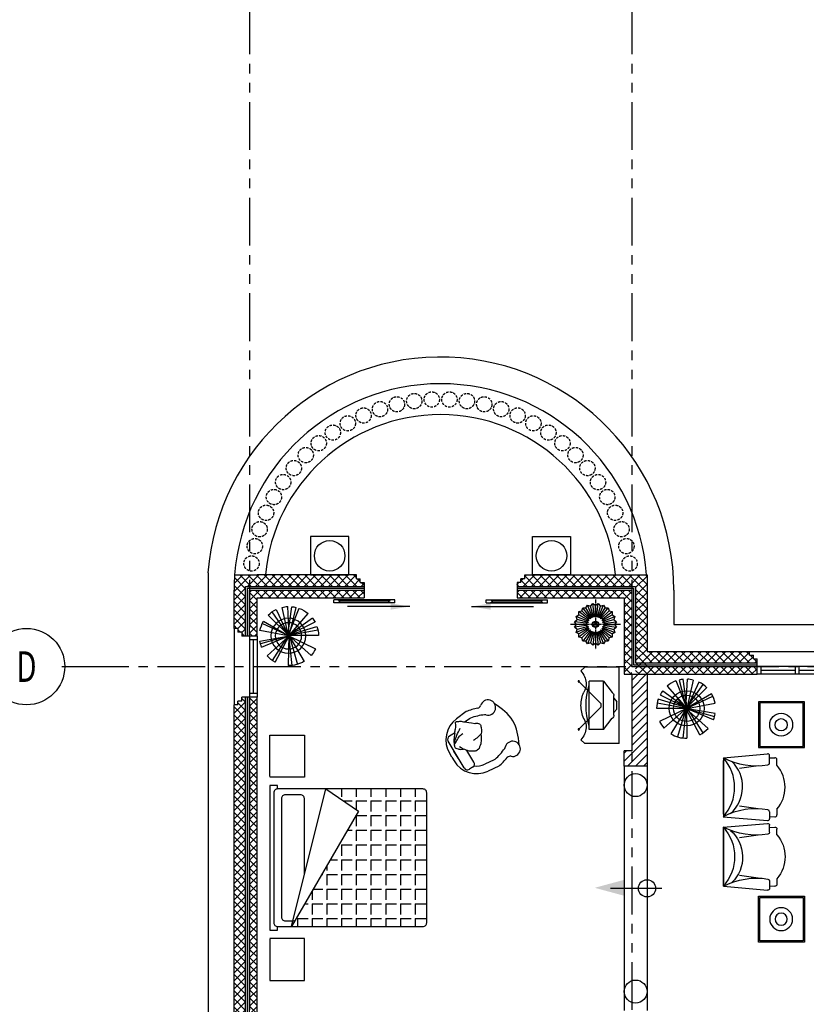
# Model space of a CAD drawing. Units: millimetres. Extents: x -301501 to 32116, y -550555 to -136188.
# Drawn here: x -67279 to -56993, y -305871 to -292992 of the extents above; entities that cross this region are included whole.
import ezdxf
from ezdxf.enums import TextEntityAlignment as Align

# ---------------------------------------------------------------- set-up
doc = ezdxf.new("R2010")
doc.units = ezdxf.units.MM
doc.header["$LTSCALE"] = 100
for name, pattern in [('CENTER', [50.8, 31.75, -6.35, 6.35, -6.35]), ('HIDDEN', [9.525, 6.35, -3.175]), ('PHANTOM', [2.5, 1.25, -0.25, 0.25, -0.25, 0.25, -0.25])]:
    doc.linetypes.add(name, pattern=pattern)
for name, color, linetype in [('A-AXIS', 244, 'CENTER'), ('A-FURN', 34, 'Continuous'), ('A-PLANTS', 76, 'Continuous'), ('A-WALL-HA', 9, 'Continuous'), ('A-WALL-INSUL', 9, 'Continuous'), ('COLUMN', 6, 'Continuous'), ('dim', 1, 'Continuous'), ('DOOR WINDOW OPENING', 1, 'Continuous'), ('point-1', 1, 'Continuous'), ('STAIR EDGE', 140, 'Continuous'), ('UNCUT EDGE', 3, 'Continuous'), ('UNCUT EDGE 2', 1, 'Continuous')]:
    doc.layers.add(name, color=color, linetype=linetype)
doc.layers.add('WALL', color=5, linetype='Continuous', lineweight=30)
doc.styles.add('J721', font='romand.shx', dxfattribs={"width": 0.7})
doc.styles.add('ROMAND', font='ROMAND.shx', dxfattribs={"width": 0.7})
doc.linetypes.add('ZIGZAG', pattern='A,0.00254,-5.08,[131,ltypeshp.shx,S=5.08,R=0,X=-5.08,Y=0],-10.16,[131,ltypeshp.shx,S=5.08,R=180,X=5.08,Y=0],-5.08', length=20.32254)
doc.dimstyles.new('JTC 100', dxfattribs={"dimscale": 100, "dimtxt": 2.2, "dimasz": 2.5, "dimexe": 1.5, "dimexo": 1, "dimgap": 0.5, "dimtad": 1, "dimdec": 0, "dimzin": 3, "dimdsep": 46, "dimtxsty": 'J721', "dimblk": 'DOTSMALL', "dimcen": 2, "dimclrd": 8, "dimclre": 8, "dimclrt": 3, "dimadec": 0, "dimazin": 0, "dimtfac": 1, "dimtdec": 0, "dimtix": 1, "dimtmove": 1, "dimatfit": 3, "dimfxl": 1, "dimtvp": 0.00028125, "dimtolj": 1, "dimtzin": 3, "dimarcsym": 0})
pattern_1 = [(45, (0, 0), (-53.033009, 53.033009), []), (135, (0, 0), (-53.033009, -53.033009), [])]

# ---------------------------------------------------------------- blocks, each defined once
blk = doc.blocks.new('_DotSmall')
at = {"color": 0, "linetype": 'ByBlock', "const_width": 0.5}
blk.add_lwpolyline([(-0.0625, 0, 1), (0.0625, 0, 1)], format="xyb", close=True, dxfattribs=at)
blk = doc.blocks.new('BED2 PERSON')
h = blk.add_hatch()
h.set_pattern_fill('ANGLE', color=0, scale=700, style=0)
h.set_pattern_definition([(0, (3679.33, -7823.9), (0, 192.5), [140, -52.5]), (90, (3679.33, -7823.9), (-192.5, 1e-14), [140, -52.5])])
h.paths.add_polyline_path([(900, 2000, 0.414214), (850, 2050), (-850, 2050, 0.414214), (-900, 2000), (-900, 729), (-611, 1160), (900, 280)])
at = {"color": 0, "linetype": 'Continuous'}
for p, q in [((-900, 729), (-611, 1160)), ((-611, 1160), (900, 280)), ((900, 280), (-900, 729))]:
    blk.add_line(p, q, dxfattribs=at)
blk.add_lwpolyline([(-850, 50), (850, 50, 0.414214), (900, 100), (900, 2000, 0.414214), (850, 2050), (-850, 2050, 0.414214), (-900, 2000), (-900, 100, 0.414214)], format="xyb", close=True, dxfattribs=at)
at = {"color": 0}
for points in [[(-1062, 0), (-1605, 0), (-1605, 450), (-1055, 450), (-1055, 0)], [(1062, 0), (1605, 0), (1605, 450), (1055, 450), (1055, 0)], [(-900, 100), (-946, 100), (-946, 0), (946, 0), (946, 100), (900, 100)]]:
    blk.add_lwpolyline(points, dxfattribs=at)
at = {"color": 0, "linetype": 'Continuous'}
blk.add_lwpolyline([(219, 450), (-774, 450, 0.414214), (-824, 400), (-824, 200, 0.414214), (-774, 150), (776, 150, 0.414214), (826, 200), (826, 321)], format="xyb", dxfattribs=at)
blk = doc.blocks.new('SIDETABLEROYAL')
for p, q in [((600, 600), (0, 600)), ((600, 600), (0, 600)), ((0, 600), (0, 0)), ((0, 600), (0, 0)), ((585, 585), (15, 585)), ((15, 585), (15, 15)), ((585, 15), (585, 585)), ((600, 0), (600, 600)), ((0, 0), (600, 0)), ((15, 15), (585, 15))]:
    blk.add_line(p, q)
for radius in [150, 80]:
    blk.add_circle((300, 296), radius)
blk = doc.blocks.new('SOFAROYAL-1A')
for p, q in [((-383, 604), (-387, 674)), ((-288, 700), (-362, 700)), ((288, 700), (362, 700)), ((383, 604), (387, 674)), ((-386, 0), (-438, 576)), ((-317, 604), (-413, 604)), ((-300, 604), (-300, 604)), ((321, 604), (411, 604)), ((386, -1), (436, 576)), ((-280, 454), (-247, 211)), ((280, 454), (247, 211)), ((-386, 0), (386, 0)), ((350, 0), (-350, 0))]:
    blk.add_line(p, q)
for centre, radius, start, end in [((0, 366), 441, 49.2928, 130.7072), ((-362, 675), 25, 90, 183.4124), ((362, 675), 25, 356.5876, 90), ((-413, 579), 25, 90.1151, 185.1702), ((-1216, 433), 936, 332.4577, 9.2249), ((-317, 579), 25, 9.2249, 90.1151), ((1192, 421), 910, 169.7306, 207.6727), ((321, 579), 25, 89.8945, 169.7306), ((411, 579), 25, 355.0588, 89.8945), ((0, -433), 580, 48.2471, 131.7529), ((-5, -209), 461, 40.7425, 136.1265)]:
    blk.add_arc(centre, radius, start, end)
blk = doc.blocks.new('AXW')
at = {"color": 0}
blk.add_line((-750, 0), (0, 0), dxfattribs=at)
at = {"color": 0, "linetype": 'Continuous'}
blk.add_circle((-1250, 0), 500, dxfattribs=at)
at = {"color": 6, "style": 'ROMAND', "width": 0.7, "flags": 4}
blk.add_attdef('AXN', text='', height=400, dxfattribs=at).set_placement((-1250, 0), align=Align.MIDDLE_CENTER)
blk = doc.blocks.new('111')
for p, q in [((246013, 226447), (246264, 226160)), ((246273, 226153), (246129, 226515)), ((246170, 226527), (246264, 226153)), ((246276, 226160), (246224, 226536)), ((246258, 226153), (246278, 226538)), ((246533, 226427), (246258, 226153)), ((246429, 226500), (246264, 226146)), ((246353, 226527), (246276, 226174)), ((246276, 226174), (246483, 226468)), ((245921, 226335), (246258, 226167)), ((245955, 226387), (246276, 226153)), ((246247, 226160), (246149, 226291)), ((246264, 226153), (246610, 226317)), ((246595, 226347), (246270, 226160)), ((245875, 226160), (246247, 226160)), ((245883, 226228), (246264, 226160)), ((246258, 226167), (245896, 226278)), ((246264, 226160), (245971, 225897)), ((246264, 226160), (246062, 225821)), ((246264, 226181), (246150, 225782)), ((246221, 225768), (246264, 226167)), ((246264, 226167), (246272, 225766)), ((246270, 226153), (246641, 226224)), ((246264, 226153), (245913, 225985)), ((246258, 226153), (246633, 226048)), ((246548, 225893), (246258, 226153)), ((246642, 226087), (246258, 226153)), ((246441, 225810), (246258, 226153)), ((246619, 226007), (246264, 226153)), ((246264, 226146), (246268, 226134)), ((246276, 226153), (246481, 225834))]:
    blk.add_line(p, q)
for radius in [229, 172]:
    blk.add_circle((246268, 226155), radius)
for start, end in [(110.128, 130.0941), (95.5174, 103.7257), (76.3124, 87.4987), (45.3445, 64.3214), (142.4169, 151.7851), (10.6969, 30.2786), (161.0272, 178.8178), (337.9136, 350.2582), (205.6989, 221.3343), (238.9103, 271.573), (297.7894, 317.9538)]:
    blk.add_arc((246261, 226152), 386, start, end)
blk = doc.blocks.new('A$C73342C93')
for p, q in [((0, 538), (0, 88)), ((0, 538), (1000, 538)), ((1000, 538), (1000, 88)), ((183, 332), (331, 446)), ((372, 468), (628, 468)), ((407, 468), (452, 507)), ((452, 507), (548, 507)), ((593, 468), (548, 507)), ((817, 332), (669, 446)), ((183, 332), (817, 332)), ((183, 332), (183, 146)), ((475, 299), (192, 16)), ((525, 299), (475, 299)), ((525, 299), (808, 16)), ((817, 332), (817, 146)), ((183, 146), (817, 146)), ((50, 38), (0, 88)), ((950, 38), (1000, 88))]:
    blk.add_line(p, q)
for centre in [(186, 9), (814, 9)]:
    blk.add_circle(centre, 9.25)
for centre, radius, start, end in [((372, 418), 50, 90, 146.0306), ((628, 418), 50, 33.9694, 90), ((500, 1014), 909, 252.936, 287.064), ((242, -191), 299, 96.9642, 130.0918), ((219, -92), 198, 57.0808, 93.6126), ((506, 497), 459, 246.9507, 269.2349), ((494, 497), 459, 270.7651, 293.0493), ((781, -92), 198, 86.3874, 122.9192), ((758, -191), 299, 49.9082, 83.0358)]:
    blk.add_arc(centre, radius, start, end)
blk = doc.blocks.new('A$C022C6F4F')
at = {"color": 0}
for p, q in [((415, 930), (360, 930)), ((415, 930), (470, 930)), ((162, 765), (162, 815)), ((212, 865), (619, 865)), ((360, 865), (470, 865)), ((669, 765), (669, 815)), ((212, 715), (390, 715)), ((0, 463), (16, 618)), ((102, 474), (115, 608)), ((729, 474), (722, 545)), ((830, 463), (815, 618))]:
    blk.add_line(p, q, dxfattribs=at)
for centre, radius, start, end in [((360, 584), 346, 90, 174.2894), ((470, 584), 346, 5.7106, 90), ((212, 815), 50, 90, 180), ((619, 815), 50, 0, 90), ((360, 584), 246, 140.8848, 174.2894), ((212, 765), 50, 180, 270), ((619, 765), 50, 326.5275, 0), ((470, 584), 246, 37.6068, 39.1152), ((882, 603), 893, 188.9957, 199.1104), ((151, 469), 50, 174.2894, 190.4155), ((879, 602), 789, 190.4155, 204.2506), ((524, 469), 50, 195.0129, 236.8), ((-48, 602), 789, 335.7494, 349.5845), ((679, 469), 50, 349.5845, 5.7106), ((-51, 603), 893, 340.8896, 351.0043), ((100, 191), 100, 136.4879, 45.801), ((-9, 294), 50, 316.4879, 19.1104), ((205, 299), 50, 204.2506, 225.801), ((730, 191), 100, 134.199, 43.5121), ((626, 299), 50, 314.199, 335.7494), ((839, 294), 50, 160.8896, 223.5121)]:
    blk.add_arc(centre, radius, start, end, dxfattribs=at)
for points, knots in [([(324, 578), (322, 612), (325, 627), (365, 706), (420, 732), (442, 759), (481, 776)], [1303.638751, 1303.638751, 1303.638751, 1303.638751, 1348.933297, 1422.828287, 1498.345707, 1529.1184, 1529.1184, 1529.1184, 1529.1184]), ([(460, 801), (454, 793), (440, 776), (431, 756), (427, 744)], [0, 0, 0, 0, 30.568146, 66.133234, 66.133234, 66.133234, 66.133234]), ([(460, 801), (469, 812), (488, 836), (516, 822), (538, 818), (543, 815)], [1596.653212, 1596.653212, 1596.653212, 1596.653212, 1607.603614, 1629.082388, 1646.746738, 1646.746738, 1646.746738, 1646.746738]), ([(534, 821), (545, 802), (568, 763), (603, 708), (607, 666), (608, 647)], [0, 0, 0, 0, 66.220737, 133.901718, 191.528149, 191.528149, 191.528149, 191.528149]), ([(544, 815), (549, 811), (608, 765), (648, 700), (683, 641)], [0, 0, 0, 0, 20.275691, 223.534595, 223.534595, 223.534595, 223.534595]), ([(547, 811), (596, 790), (614, 773), (650, 743), (706, 708), (732, 672), (794, 654), (774, 625), (765, 591), (710, 536), (684, 498), (637, 444)], [396.813541, 396.813541, 396.813541, 396.813541, 413.05389, 490.192735, 540.290738, 605.403879, 632.229252, 663.136466, 691.081821, 742.086587, 824.493755, 824.493755, 824.493755, 824.493755]), ([(477, 454), (450, 460), (418, 486), (372, 508), (330, 567), (324, 578)], [1102.38179, 1102.38179, 1102.38179, 1102.38179, 1153.274754, 1223.324962, 1303.638751, 1303.638751, 1303.638751, 1303.638751]), ([(478, 457), (473, 473), (461, 512), (459, 553), (457, 576)], [0, 0, 0, 0, 50.013519, 121.281818, 121.281818, 121.281818, 121.281818]), ([(637, 446), (639, 430), (618, 408), (594, 388), (560, 397), (533, 412), (504, 423), (497, 427)], [869.758478, 869.758478, 869.758478, 869.758478, 932.183076, 962.385731, 1014.893341, 1040.352543, 1063.419613, 1063.419613, 1063.419613, 1063.419613])]:
    blk.add_open_spline(points, degree=3, knots=knots, dxfattribs=at)
blk.add_spline([(102, 91), (415, 0), (728, 91)], degree=3, dxfattribs=at)
blk = doc.blocks.new('A$C4EB628C6')
at = {"linetype": 'CENTER', "ltscale": 0.01}
for p, q in [((325, 650), (325, 0)), ((650, 325), (0, 325))]:
    blk.add_line(p, q, dxfattribs=at)
for p, q in [((148, 502), (158, 543)), ((249, 424), (158, 543)), ((158, 543), (200, 542)), ((200, 542), (220, 579)), ((275, 412), (200, 542)), ((277, 440), (220, 579)), ((220, 579), (260, 566)), ((260, 566), (289, 598)), ((299, 422), (260, 566)), ((289, 598), (325, 575)), ((309, 449), (289, 598)), ((325, 575), (361, 598)), ((325, 425), (325, 575)), ((341, 449), (361, 598)), ((351, 422), (390, 566)), ((361, 598), (390, 566)), ((373, 440), (430, 579)), ((375, 412), (450, 542)), ((390, 566), (430, 579)), ((401, 424), (492, 543)), ((430, 579), (450, 542)), ((450, 542), (492, 543)), ((492, 543), (502, 502)), ((52, 361), (84, 390)), ((71, 430), (108, 450)), ((84, 390), (71, 430)), ((210, 373), (71, 430)), ((228, 351), (84, 390)), ((107, 492), (148, 502)), ((226, 401), (107, 492)), ((108, 450), (107, 492)), ((238, 375), (108, 450)), ((254, 396), (148, 502)), ((226, 401), (238, 375)), ((254, 396), (226, 401)), ((275, 412), (249, 424)), ((249, 424), (254, 396)), ((277, 440), (275, 412)), ((299, 422), (277, 440)), ((309, 449), (299, 422)), ((325, 425), (309, 449)), ((341, 449), (325, 425)), ((351, 422), (341, 449)), ((373, 440), (351, 422)), ((375, 412), (373, 440)), ((401, 424), (375, 412)), ((396, 396), (502, 502)), ((396, 396), (401, 424)), ((424, 401), (396, 396)), ((412, 375), (542, 450)), ((412, 375), (424, 401)), ((422, 351), (566, 390)), ((424, 401), (543, 492)), ((440, 373), (579, 430)), ((502, 502), (543, 492)), ((543, 492), (542, 450)), ((542, 450), (579, 430)), ((579, 430), (566, 390)), ((566, 390), (598, 361)), ((201, 341), (52, 361)), ((75, 325), (52, 361)), ((52, 289), (75, 325)), ((201, 309), (52, 289)), ((84, 260), (52, 289)), ((210, 277), (71, 220)), ((71, 220), (84, 260)), ((225, 325), (75, 325)), ((228, 299), (84, 260)), ((238, 275), (108, 200)), ((228, 351), (201, 341)), ((201, 341), (225, 325)), ((225, 325), (201, 309)), ((201, 309), (228, 299)), ((238, 375), (210, 373)), ((210, 373), (228, 351)), ((228, 299), (210, 277)), ((210, 277), (238, 275)), ((238, 275), (226, 249)), ((440, 373), (412, 375)), ((412, 275), (440, 277)), ((412, 275), (542, 200)), ((424, 249), (412, 275)), ((422, 351), (440, 373)), ((449, 341), (422, 351)), ((422, 299), (449, 309)), ((422, 299), (566, 260)), ((440, 277), (422, 299)), ((425, 325), (449, 341)), ((425, 325), (575, 325)), ((449, 309), (425, 325)), ((440, 277), (579, 220)), ((449, 341), (598, 361)), ((449, 309), (598, 289)), ((598, 289), (566, 260)), ((566, 260), (579, 220)), ((598, 361), (575, 325)), ((575, 325), (598, 289)), ((108, 200), (71, 220)), ((226, 249), (107, 158)), ((107, 158), (108, 200)), ((148, 148), (107, 158)), ((254, 254), (148, 148)), ((158, 107), (148, 148)), ((249, 226), (158, 107)), ((275, 238), (200, 108)), ((277, 210), (220, 71)), ((226, 249), (254, 254)), ((254, 254), (249, 226)), ((249, 226), (275, 238)), ((299, 228), (260, 84)), ((275, 238), (277, 210)), ((277, 210), (299, 228)), ((309, 201), (289, 52)), ((299, 228), (309, 201)), ((309, 201), (325, 225)), ((325, 225), (325, 75)), ((325, 225), (341, 201)), ((341, 201), (351, 228)), ((341, 201), (361, 52)), ((351, 228), (390, 84)), ((351, 228), (373, 210)), ((373, 210), (375, 238)), ((373, 210), (430, 71)), ((375, 238), (450, 108)), ((375, 238), (401, 226)), ((396, 254), (502, 148)), ((401, 226), (396, 254)), ((396, 254), (424, 249)), ((401, 226), (492, 107)), ((424, 249), (543, 158)), ((502, 148), (492, 107)), ((543, 158), (502, 148)), ((579, 220), (542, 200)), ((542, 200), (543, 158)), ((200, 108), (158, 107)), ((220, 71), (200, 108)), ((260, 84), (220, 71)), ((289, 52), (260, 84)), ((325, 75), (289, 52)), ((361, 52), (325, 75)), ((390, 84), (361, 52)), ((430, 71), (390, 84)), ((450, 108), (430, 71)), ((492, 107), (450, 108))]:
    blk.add_line(p, q)
for radius in [40.9, 25]:
    blk.add_circle((325, 325), radius)

msp = doc.modelspace()

# ---------------------------------------------------------------- hatches: boundary and pattern name
at = {"layer": 'A-WALL-HA'}
h = msp.add_hatch(dxfattribs=at)
h.set_pattern_fill('_USER', color=256, scale=75, angle=45, style=0, double=1, pattern_type=0)
h.set_pattern_definition(pattern_1)
h.paths.add_polyline_path([(-62776, -300454), (-64276, -300454), (-64276, -301054), (-64176, -301054), (-64176, -300554), (-62776, -300554)])
h.paths.add_polyline_path([(-62776, -300354), (-62826, -300354), (-62826, -300304), (-62876, -300304), (-62876, -300254), (-64176, -300254), (-64176, -300254), (-64468, -300254, 0.018522), (-64476, -300454), (-64476, -300954), (-64426, -300954), (-64426, -301004), (-64376, -301004), (-64376, -301054), (-64326, -301054), (-64326, -300404), (-62776, -300404)])
h = msp.add_hatch(dxfattribs=at)
h.set_pattern_fill('_USER', color=256, scale=75, angle=45, style=0, double=1, pattern_type=0)
h.set_pattern_definition(pattern_1)
h.paths.add_polyline_path([(-59226, -301554), (-59076, -301554), (-59076, -300254), (-60676, -300254), (-60676, -300304), (-60726, -300304), (-60726, -300354), (-60776, -300354), (-60776, -300404), (-59226, -300404)])
h.paths.add_polyline_path([(-59376, -301554), (-59276, -301554), (-59276, -300454), (-60776, -300454), (-60776, -300554), (-59376, -300554)])
h = msp.add_hatch(dxfattribs=at)
h.set_pattern_fill('_USER', color=256, scale=75, angle=45, style=0, double=1, pattern_type=0)
h.set_pattern_definition(pattern_1)
h.paths.add_polyline_path([(-57686, -301304), (-57736, -301304), (-57736, -301254), (-59076, -301254), (-59076, -301404), (-57636, -301404), (-57636, -301354), (-57686, -301354)])
h.paths.add_polyline_path([(-57636, -301454), (-59076, -301454), (-59076, -301554), (-57636, -301554)])
h = msp.add_hatch(dxfattribs=at)
h.set_pattern_fill('_USER', color=256, scale=75, angle=45, style=0, pattern_type=0)
h.set_pattern_definition([(45, (0, 0), (-53.033009, 53.033009), [])])
h.paths.add_polyline_path([(-59076, -301554), (-59276, -301554), (-59276, -302554), (-59376, -302554), (-59376, -302754), (-59076, -302754)])
h = msp.add_hatch(dxfattribs=at)
h.set_pattern_fill('_USER', color=256, scale=75, angle=45, style=0, double=1, pattern_type=0)
h.set_pattern_definition(pattern_1)
h.paths.add_polyline_path([(-64326, -301854), (-64376, -301854), (-64376, -301904), (-64426, -301904), (-64426, -301954), (-64476, -301954), (-64476, -306354), (-64426, -306354), (-64426, -306404), (-64376, -306404), (-64376, -306454), (-64326, -306454)])
h.paths.add_polyline_path([(-64176, -301854), (-64276, -301854), (-64276, -306454), (-64176, -306454)])

# ---------------------------------------------------------------- linework, layer by layer
at = {"layer": 'A-AXIS', "linetype": 'PHANTOM', "ltscale": 5}
for p, q in [((-64276, -277820), (-64276, -316054)), ((-59276, -277820), (-59276, -345615)), ((-66728, -301454), (-35041, -301454))]:
    msp.add_line(p, q, dxfattribs=at)
at = {"layer": 'A-WALL-HA'}
for p, q in [((-59276, -301554), (-59076, -301554)), ((-64326, -306454), (-64326, -301854)), ((-64276, -306454), (-64276, -301854))]:
    msp.add_line(p, q, dxfattribs=at)
for points in [[(-64326, -301054), (-64326, -300404), (-62776, -300404)], [(-64276, -301054), (-64276, -300454), (-62776, -300454)], [(-60776, -300404), (-59226, -300404), (-59226, -301404), (-57636, -301404)], [(-60776, -300454), (-59276, -300454), (-59276, -301454), (-57636, -301454)]]:
    msp.add_lwpolyline(points, dxfattribs=at)
at = {"layer": 'A-WALL-INSUL', "linetype": 'ZIGZAG', "ltscale": 0.05}
msp.add_line((-64301, -306454), (-64301, -301854), dxfattribs=at)
for points in [[(-64301, -301054), (-64301, -300429), (-62776, -300429)], [(-60776, -300429), (-59251, -300429), (-59251, -301429), (-57636, -301429)]]:
    msp.add_lwpolyline(points, dxfattribs=at)
at = {"layer": 'COLUMN'}
for centre, radius in [((-63226, -300004), 200), ((-60326, -300004), 200), ((-59226, -303004), 150), ((-59226, -305704), 150)]:
    msp.add_circle(centre, radius, dxfattribs=at)
at = {"layer": 'DOOR WINDOW OPENING'}
for p, q in [((-64476, -300954), (-64476, -301954)), ((-64276, -301054), (-64276, -301854)), ((-64176, -301104), (-64276, -301104)), ((-64226, -301104), (-64226, -301804)), ((-64176, -301054), (-64176, -301854)), ((-57736, -301254), (-55536, -301254)), ((-55636, -301454), (-57636, -301454)), ((-57586, -301454), (-57586, -301554)), ((-57136, -301554), (-57136, -301454)), ((-57086, -301554), (-57086, -301454)), ((-55636, -301554), (-57636, -301554)), ((-57136, -301504), (-57586, -301504)), ((-56186, -301504), (-57086, -301504)), ((-64176, -301804), (-64276, -301804))]:
    msp.add_line(p, q, dxfattribs=at)
at = {"layer": 'point-1'}
for p, q in [((-62373, -300581), (-63173, -300581)), ((-63173, -300621), (-63173, -300581)), ((-63109, -300591), (-63109, -300581)), ((-62437, -300591), (-63109, -300591)), ((-63093, -300611), (-63093, -300591)), ((-62453, -300611), (-62453, -300591)), ((-62437, -300591), (-62437, -300581)), ((-62373, -300621), (-62373, -300581)), ((-61178, -300581), (-60378, -300581)), ((-61178, -300621), (-61178, -300581)), ((-61114, -300591), (-61114, -300581)), ((-61114, -300591), (-60442, -300591)), ((-61098, -300611), (-61098, -300591)), ((-60458, -300611), (-60458, -300591)), ((-60442, -300591), (-60442, -300581)), ((-60378, -300621), (-60378, -300581)), ((-62373, -300621), (-63173, -300621)), ((-62437, -300611), (-63109, -300611)), ((-63109, -300621), (-63109, -300611)), ((-62437, -300621), (-62437, -300611)), ((-61178, -300621), (-60378, -300621)), ((-61114, -300611), (-60442, -300611)), ((-61114, -300621), (-61114, -300611)), ((-60442, -300621), (-60442, -300611)), ((-58881, -304354), (-59554, -304354))]:
    msp.add_line(p, q, dxfattribs=at)
msp.add_circle((-59076, -304354), 112, dxfattribs=at)
msp.add_solid([(-59376, -304451), (-59760, -304347), (-59376, -304243)], dxfattribs=at)
at = {"layer": 'STAIR EDGE'}
for p, q in [((-59376, -302754), (-59376, -305954)), ((-59076, -302754), (-59076, -305954))]:
    msp.add_line(p, q, dxfattribs=at)
at = {"layer": 'UNCUT EDGE'}
for p, q in [((-64817, -300228), (-64817, -321004)), ((-58726, -300455), (-58726, -300904)), ((-58726, -300904), (-54492, -300904))]:
    msp.add_line(p, q, dxfattribs=at)
for points in [[(-63476, -300254), (-62976, -300254), (-62976, -299754), (-63476, -299754)], [(-60076, -300254), (-60576, -300254), (-60576, -299754), (-60076, -299754)]]:
    msp.add_lwpolyline(points, close=True, dxfattribs=at)
msp.add_arc((-61776, -300454), 3050, 359.9731, 175.7556, dxfattribs=at)
at = {"layer": 'UNCUT EDGE 2', "linetype": 'HIDDEN', "ltscale": 0.05}
for centre in [(-62120, -297981), (-61891, -297960), (-61660, -297960), (-61431, -297981), (-62568, -298086), (-62347, -298023), (-61205, -298023), (-60983, -298086), (-62783, -298169), (-60768, -298169), (-62989, -298272), (-60562, -298272), (-63185, -298393), (-60366, -298393), (-63369, -298532), (-60182, -298532), (-63539, -298687), (-60012, -298687), (-63695, -298857), (-59856, -298857), (-63834, -299040), (-59717, -299041), (-63955, -299236), (-59596, -299236), (-64058, -299442), (-59493, -299442), (-64142, -299657), (-59409, -299657), (-64205, -299878), (-59346, -299878), (-64248, -300105), (-59303, -300105)]:
    msp.add_circle(centre, 100, dxfattribs=at)
at = {"layer": 'UNCUT EDGE 2'}
for radius, start, end in [(2700, 4.248, 175.7556), (2297, 4.9957, 175.0043)]:
    msp.add_arc((-61776, -300454), radius, start, end, dxfattribs=at)
at = {"layer": 'WALL'}
for p, q in [((-64468, -300254), (-64176, -300254)), ((-62876, -300254), (-64176, -300254)), ((-62876, -300304), (-62876, -300254)), ((-62876, -300304), (-62826, -300304)), ((-62826, -300354), (-62826, -300304)), ((-60676, -300304), (-60726, -300304)), ((-60726, -300354), (-60726, -300304)), ((-60676, -300254), (-59076, -300254)), ((-60676, -300304), (-60676, -300254)), ((-59076, -300254), (-59076, -301254)), ((-64476, -300404), (-64475, -300404)), ((-64476, -300404), (-64475, -300404)), ((-64476, -300954), (-64476, -300454)), ((-62826, -300354), (-62776, -300354)), ((-62776, -300354), (-62776, -300554)), ((-60776, -300354), (-60776, -300554)), ((-60726, -300354), (-60776, -300354)), ((-64426, -300954), (-64476, -300954)), ((-64426, -300954), (-64426, -301004)), ((-64376, -301004), (-64426, -301004)), ((-64376, -301004), (-64376, -301054)), ((-64176, -301054), (-64376, -301054)), ((-59076, -301254), (-57736, -301254)), ((-57736, -301304), (-57736, -301254)), ((-57736, -301304), (-57686, -301304)), ((-57686, -301354), (-57686, -301304)), ((-57686, -301354), (-57636, -301354)), ((-57636, -301554), (-57636, -301354)), ((-59276, -301554), (-59276, -302554)), ((-59076, -301554), (-59076, -302754)), ((-64376, -301904), (-64376, -301854)), ((-64176, -301854), (-64376, -301854)), ((-64176, -306454), (-64176, -301854)), ((-64476, -306354), (-64476, -301954)), ((-64426, -301954), (-64476, -301954)), ((-64376, -301904), (-64426, -301904)), ((-64426, -301954), (-64426, -301904)), ((-59276, -302554), (-59376, -302554)), ((-59376, -302754), (-59376, -302554)), ((-59076, -302754), (-59376, -302754))]:
    msp.add_line(p, q, dxfattribs=at)
for points in [[(-64176, -301054), (-64176, -300554), (-62776, -300554)], [(-60776, -300554), (-59376, -300554), (-59376, -301554), (-59276, -301554)], [(-59076, -301554), (-57636, -301554)]]:
    msp.add_lwpolyline(points, dxfattribs=at)
msp.add_arc((-61776, -300454), 2700, 175.7556, 180, dxfattribs=at)

# ---------------------------------------------------------------- block references
at = {"layer": 'A-AXIS'}
ref = msp.add_blockref('AXW', (-65940, -301454), dxfattribs=at)
ref.add_attrib('AXN', 'D', dxfattribs={"layer": '0', "color": 6, "height": 400, "style": 'ROMAND', "width": 0.7}).set_placement((-67190, -301454), align=Align.MIDDLE_CENTER)
at = {"layer": 'A-FURN'}
msp.add_blockref('A$C4EB628C6', (-60075, -301227), dxfattribs=at)
at = {"layer": 'A-FURN', "xscale": -1, "rotation": 270}
for name, p in [('A$C73342C93', (-59978, -302461)), ('SOFAROYAL-1A', (-58078, -303940)), ('SIDETABLEROYAL', (-57618, -305057))]:
    msp.add_blockref(name, p, dxfattribs=at)
at = {"layer": 'A-FURN'}
for name, p, rotation in [('A$C022C6F4F', (-60617, -302517), 120.8967821666979), ('SIDETABLEROYAL', (-57618, -301914), 270), ('BED2 PERSON', (-64007, -303954), 270), ('SOFAROYAL-1A', (-58078, -303032), 270)]:
    msp.add_blockref(name, p, dxfattribs=dict(at, rotation=rotation))
at = {"layer": 'A-PLANTS', "xscale": -1}
msp.add_blockref('111', (182503, -527206), dxfattribs=at)
at = {"layer": 'A-PLANTS'}
msp.add_blockref('111', (-304826, -528156), dxfattribs=at)

# ---------------------------------------------------------------- leaders
at = {"layer": 'dim', "linetype": 'ByBlock'}
for points in [[(-62179, -300668), (-62991, -300668)], [(-61373, -300668), (-60560, -300668)]]:
    msp.add_leader(points, dimstyle='JTC 100', dxfattribs=at)

doc.saveas('drawing.dxf')
